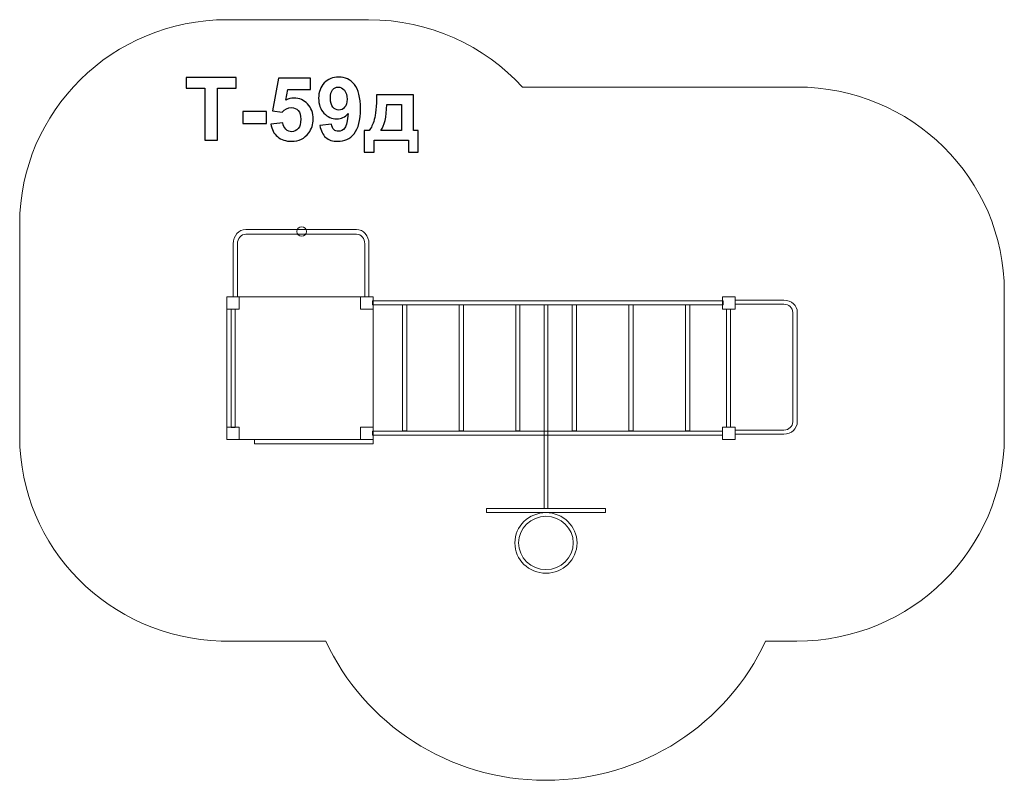
# Model space of a CAD drawing. Units: centimetres. Extents: x -10.56 to -3.43, y 4.12 to 9.63.
import ezdxf

# ---------------------------------------------------------------- set-up
doc = ezdxf.new("R2010")
doc.units = ezdxf.units.CM
doc.header["$MEASUREMENT"] = 0
doc.layers.add('Layer 1', color=7, linetype='Continuous')

msp = doc.modelspace()

# ---------------------------------------------------------------- linework, layer by layer
at = {"layer": 'Layer 1', "color": 242, "lineweight": 9}
msp.add_open_spline([(-8.03659, 9.62874), (-7.59383, 9.62874), (-7.19579, 9.43979), (-6.92078, 9.1393), (-6.92078, 9.1393), (-6.25794, 9.1393), (-5.59499, 9.14077), (-4.93219, 9.14077), (-4.93219, 9.14077), (-4.10249, 9.14077), (-3.42963, 8.47742), (-3.42963, 7.65942), (-3.42963, 7.65942), (-3.42963, 7.29386), (-3.42963, 6.97408), (-3.42963, 6.60852), (-3.42963, 6.60852), (-3.42963, 5.79052), (-4.10249, 5.12717), (-4.93219, 5.12717), (-4.93219, 5.12717), (-4.93219, 5.12717), (-5.15927, 5.12623), (-5.15927, 5.12623), (-5.15927, 5.12623), (-5.43645, 4.53172), (-6.04576, 4.11874), (-6.75281, 4.11874), (-6.75281, 4.11874), (-7.45989, 4.11874), (-8.0692, 4.53172), (-8.34639, 5.12623), (-8.34639, 5.12623), (-8.34639, 5.12623), (-9.10411, 5.12779), (-9.10411, 5.12779), (-9.10411, 5.12779), (-9.91438, 5.14977), (-10.56463, 5.8044), (-10.56463, 6.60852), (-10.56463, 6.60852), (-10.56463, 7.17336), (-10.56463, 7.58256), (-10.56463, 8.14739), (-10.56463, 8.14739), (-10.56463, 8.9654), (-9.89176, 9.62874), (-9.06203, 9.62874), (-9.06203, 9.62874), (-8.70652, 9.62874), (-8.3921, 9.62874), (-8.03659, 9.62874)], degree=3, knots=[0, 0, 0, 0, 0.0714286, 0.0714286, 0.0714286, 0.0714286, 0.1428571, 0.1428571, 0.1428571, 0.1428571, 0.2142857, 0.2142857, 0.2142857, 0.2142857, 0.2857143, 0.2857143, 0.2857143, 0.2857143, 0.3571429, 0.3571429, 0.3571429, 0.3571429, 0.4285714, 0.4285714, 0.4285714, 0.4285714, 0.5, 0.5, 0.5, 0.5, 0.5714286, 0.5714286, 0.5714286, 0.5714286, 0.6428571, 0.6428571, 0.6428571, 0.6428571, 0.7142857, 0.7142857, 0.7142857, 0.7142857, 0.7857143, 0.7857143, 0.7857143, 0.7857143, 0.8571429, 0.8571429, 0.8571429, 0.8571429, 1, 1, 1, 1], dxfattribs=at)
at = {"layer": 'Layer 1', "color": 250}
for points, knots in [([(-9.22272, 8.75592), (-9.22272, 8.75592), (-9.22272, 9.13375), (-9.22272, 9.13375), (-9.22272, 9.13375), (-9.22272, 9.13375), (-9.35734, 9.13375), (-9.35734, 9.13375), (-9.35734, 9.13375), (-9.35734, 9.13375), (-9.35734, 9.21058), (-9.35734, 9.21058), (-9.35734, 9.21058), (-9.35734, 9.21058), (-8.99666, 9.21058), (-8.99666, 9.21058), (-8.99666, 9.21058), (-8.99666, 9.21058), (-8.99666, 9.13375), (-8.99666, 9.13375), (-8.99666, 9.13375), (-8.99666, 9.13375), (-9.13064, 9.13375), (-9.13064, 9.13375), (-9.13064, 9.13375), (-9.13064, 9.13375), (-9.13064, 8.75592), (-9.13064, 8.75592), (-9.13064, 8.75592), (-9.13064, 8.75592), (-9.22272, 8.75592), (-9.22272, 8.75592)], [0, 0, 0, 0, 0.1111111, 0.1111111, 0.1111111, 0.1111111, 0.2222222, 0.2222222, 0.2222222, 0.2222222, 0.3333333, 0.3333333, 0.3333333, 0.3333333, 0.4444444, 0.4444444, 0.4444444, 0.4444444, 0.5555556, 0.5555556, 0.5555556, 0.5555556, 0.6666667, 0.6666667, 0.6666667, 0.6666667, 0.7777778, 0.7777778, 0.7777778, 0.7777778, 1, 1, 1, 1]), ([(-8.74403, 8.87265), (-8.74403, 8.87265), (-8.65703, 8.88165), (-8.65703, 8.88165), (-8.65703, 8.88165), (-8.65449, 8.86197), (-8.64719, 8.8463), (-8.63502, 8.83477), (-8.63502, 8.83477), (-8.62274, 8.82323), (-8.60867, 8.81752), (-8.59269, 8.81752), (-8.59269, 8.81752), (-8.57448, 8.81752), (-8.55903, 8.82492), (-8.54644, 8.83985), (-8.54644, 8.83985), (-8.53384, 8.85477), (-8.52749, 8.87721), (-8.52749, 8.90716), (-8.52749, 8.90716), (-8.52749, 8.93531), (-8.53374, 8.95637), (-8.54633, 8.97044), (-8.54633, 8.97044), (-8.55882, 8.98452), (-8.57512, 8.99151), (-8.59523, 8.99151), (-8.59523, 8.99151), (-8.62031, 8.99151), (-8.64285, 8.9805), (-8.66275, 8.95849), (-8.66275, 8.95849), (-8.66275, 8.95849), (-8.73323, 8.96865), (-8.73323, 8.96865), (-8.73323, 8.96865), (-8.73323, 8.96865), (-8.68878, 9.20487), (-8.68878, 9.20487), (-8.68878, 9.20487), (-8.68878, 9.20487), (-8.45828, 9.20487), (-8.45828, 9.20487), (-8.45828, 9.20487), (-8.45828, 9.20487), (-8.45828, 9.12359), (-8.45828, 9.12359), (-8.45828, 9.12359), (-8.45828, 9.12359), (-8.62264, 9.12359), (-8.62264, 9.12359), (-8.62264, 9.12359), (-8.62264, 9.12359), (-8.6364, 9.04622), (-8.6364, 9.04622), (-8.6364, 9.04622), (-8.61703, 9.05585), (-8.59713, 9.06072), (-8.57681, 9.06072), (-8.57681, 9.06072), (-8.53808, 9.06072), (-8.50527, 9.04664), (-8.47839, 9.01839), (-8.47839, 9.01839), (-8.4514, 8.99024), (-8.43796, 8.95362), (-8.43796, 8.90853), (-8.43796, 8.90853), (-8.43796, 8.87096), (-8.44886, 8.83752), (-8.47056, 8.80799), (-8.47056, 8.80799), (-8.50019, 8.76777), (-8.54125, 8.74766), (-8.59375, 8.74766), (-8.59375, 8.74766), (-8.63576, 8.74766), (-8.67005, 8.75899), (-8.69651, 8.78153), (-8.69651, 8.78153), (-8.72307, 8.80418), (-8.73884, 8.83445), (-8.74403, 8.87265)], [0, 0, 0, 0, 0.0454545, 0.0454545, 0.0454545, 0.0454545, 0.0909091, 0.0909091, 0.0909091, 0.0909091, 0.1363636, 0.1363636, 0.1363636, 0.1363636, 0.1818182, 0.1818182, 0.1818182, 0.1818182, 0.2272727, 0.2272727, 0.2272727, 0.2272727, 0.2727273, 0.2727273, 0.2727273, 0.2727273, 0.3181818, 0.3181818, 0.3181818, 0.3181818, 0.3636364, 0.3636364, 0.3636364, 0.3636364, 0.4090909, 0.4090909, 0.4090909, 0.4090909, 0.4545455, 0.4545455, 0.4545455, 0.4545455, 0.5, 0.5, 0.5, 0.5, 0.5454545, 0.5454545, 0.5454545, 0.5454545, 0.5909091, 0.5909091, 0.5909091, 0.5909091, 0.6363636, 0.6363636, 0.6363636, 0.6363636, 0.6818182, 0.6818182, 0.6818182, 0.6818182, 0.7272727, 0.7272727, 0.7272727, 0.7272727, 0.7727273, 0.7727273, 0.7727273, 0.7727273, 0.8181818, 0.8181818, 0.8181818, 0.8181818, 0.8636364, 0.8636364, 0.8636364, 0.8636364, 0.9090909, 0.9090909, 0.9090909, 0.9090909, 1, 1, 1, 1]), ([(-8.38895, 8.86154), (-8.38895, 8.86154), (-8.3045, 8.87086), (-8.3045, 8.87086), (-8.3045, 8.87086), (-8.30249, 8.8536), (-8.29709, 8.8408), (-8.28852, 8.83254), (-8.28852, 8.83254), (-8.27995, 8.82418), (-8.26852, 8.82006), (-8.25444, 8.82006), (-8.25444, 8.82006), (-8.23655, 8.82006), (-8.22142, 8.82842), (-8.20893, 8.84503), (-8.20893, 8.84503), (-8.19644, 8.86165), (-8.18851, 8.89615), (-8.18501, 8.94833), (-8.18501, 8.94833), (-8.20692, 8.92293), (-8.23423, 8.91023), (-8.26714, 8.91023), (-8.26714, 8.91023), (-8.30281, 8.91023), (-8.33371, 8.92398), (-8.35964, 8.95161), (-8.35964, 8.95161), (-8.38557, 8.97923), (-8.39848, 9.01511), (-8.39848, 9.05934), (-8.39848, 9.05934), (-8.39848, 9.10549), (-8.38483, 9.14264), (-8.35742, 9.17079), (-8.35742, 9.17079), (-8.33001, 9.19904), (-8.29508, 9.21312), (-8.25275, 9.21312), (-8.25275, 9.21312), (-8.20671, 9.21312), (-8.16882, 9.19523), (-8.13929, 9.15957), (-8.13929, 9.15957), (-8.10977, 9.1238), (-8.09495, 9.06506), (-8.09495, 8.98314), (-8.09495, 8.98314), (-8.09495, 8.89996), (-8.1103, 8.83985), (-8.14099, 8.80302), (-8.14099, 8.80302), (-8.17168, 8.76608), (-8.21168, 8.74766), (-8.261, 8.74766), (-8.261, 8.74766), (-8.29646, 8.74766), (-8.32503, 8.75719), (-8.34694, 8.77624), (-8.34694, 8.77624), (-8.36874, 8.79518), (-8.38282, 8.82365), (-8.38895, 8.86154)], [0, 0, 0, 0, 0.0588235, 0.0588235, 0.0588235, 0.0588235, 0.1176471, 0.1176471, 0.1176471, 0.1176471, 0.1764706, 0.1764706, 0.1764706, 0.1764706, 0.2352941, 0.2352941, 0.2352941, 0.2352941, 0.2941176, 0.2941176, 0.2941176, 0.2941176, 0.3529412, 0.3529412, 0.3529412, 0.3529412, 0.4117647, 0.4117647, 0.4117647, 0.4117647, 0.4705882, 0.4705882, 0.4705882, 0.4705882, 0.5294118, 0.5294118, 0.5294118, 0.5294118, 0.5882353, 0.5882353, 0.5882353, 0.5882353, 0.6470588, 0.6470588, 0.6470588, 0.6470588, 0.7058824, 0.7058824, 0.7058824, 0.7058824, 0.7647059, 0.7647059, 0.7647059, 0.7647059, 0.8235294, 0.8235294, 0.8235294, 0.8235294, 0.8823529, 0.8823529, 0.8823529, 0.8823529, 1, 1, 1, 1]), ([(-8.19274, 9.05225), (-8.19274, 9.0803), (-8.1992, 9.1021), (-8.21211, 9.11755), (-8.21211, 9.11755), (-8.22491, 9.133), (-8.23984, 9.14073), (-8.25677, 9.14073), (-8.25677, 9.14073), (-8.27286, 9.14073), (-8.28619, 9.13438), (-8.29677, 9.12168), (-8.29677, 9.12168), (-8.30746, 9.10898), (-8.31275, 9.08824), (-8.31275, 9.05945), (-8.31275, 9.05945), (-8.31275, 9.03013), (-8.30693, 9.00865), (-8.2954, 8.99489), (-8.2954, 8.99489), (-8.28386, 8.98124), (-8.26947, 8.97436), (-8.25211, 8.97436), (-8.25211, 8.97436), (-8.23539, 8.97436), (-8.22131, 8.98092), (-8.20988, 8.99415), (-8.20988, 8.99415), (-8.19845, 9.00738), (-8.19274, 9.02675), (-8.19274, 9.05225)], [0, 0, 0, 0, 0.1111111, 0.1111111, 0.1111111, 0.1111111, 0.2222222, 0.2222222, 0.2222222, 0.2222222, 0.3333333, 0.3333333, 0.3333333, 0.3333333, 0.4444444, 0.4444444, 0.4444444, 0.4444444, 0.5555556, 0.5555556, 0.5555556, 0.5555556, 0.6666667, 0.6666667, 0.6666667, 0.6666667, 0.7777778, 0.7777778, 0.7777778, 0.7777778, 1, 1, 1, 1]), ([(-7.74749, 8.75592), (-7.74749, 8.75592), (-7.99705, 8.75592), (-7.99705, 8.75592), (-7.99705, 8.75592), (-7.99705, 8.75592), (-7.99705, 8.66892), (-7.99705, 8.66892), (-7.99705, 8.66892), (-7.99705, 8.66892), (-8.06754, 8.66892), (-8.06754, 8.66892), (-8.06754, 8.66892), (-8.06754, 8.66892), (-8.06754, 8.82704), (-8.06754, 8.82704), (-8.06754, 8.82704), (-8.06754, 8.82704), (-8.03197, 8.82704), (-8.03197, 8.82704), (-8.03197, 8.82704), (-8.01716, 8.84366), (-8.00499, 8.86948), (-7.99525, 8.90472), (-7.99525, 8.90472), (-7.98562, 8.93986), (-7.9798, 9.00018), (-7.978, 9.08549), (-7.978, 9.08549), (-7.978, 9.08549), (-7.71193, 9.08549), (-7.71193, 9.08549), (-7.71193, 9.08549), (-7.71193, 9.08549), (-7.71193, 8.82704), (-7.71193, 8.82704), (-7.71193, 8.82704), (-7.71193, 8.82704), (-7.67637, 8.82704), (-7.67637, 8.82704), (-7.67637, 8.82704), (-7.67637, 8.82704), (-7.67637, 8.66892), (-7.67637, 8.66892), (-7.67637, 8.66892), (-7.67637, 8.66892), (-7.74749, 8.66892), (-7.74749, 8.66892), (-7.74749, 8.66892), (-7.74749, 8.66892), (-7.74749, 8.75592), (-7.74749, 8.75592)], [0, 0, 0, 0, 0.0714286, 0.0714286, 0.0714286, 0.0714286, 0.1428571, 0.1428571, 0.1428571, 0.1428571, 0.2142857, 0.2142857, 0.2142857, 0.2142857, 0.2857143, 0.2857143, 0.2857143, 0.2857143, 0.3571429, 0.3571429, 0.3571429, 0.3571429, 0.4285714, 0.4285714, 0.4285714, 0.4285714, 0.5, 0.5, 0.5, 0.5, 0.5714286, 0.5714286, 0.5714286, 0.5714286, 0.6428571, 0.6428571, 0.6428571, 0.6428571, 0.7142857, 0.7142857, 0.7142857, 0.7142857, 0.7857143, 0.7857143, 0.7857143, 0.7857143, 0.8571429, 0.8571429, 0.8571429, 0.8571429, 1, 1, 1, 1]), ([(-7.79829, 8.82704), (-7.79829, 8.82704), (-7.79798, 9.01373), (-7.79798, 9.01373), (-7.79798, 9.01373), (-7.79798, 9.01373), (-7.9037, 9.01373), (-7.9037, 9.01373), (-7.9037, 9.01373), (-7.9072, 8.92261), (-7.92159, 8.86038), (-7.94688, 8.82704), (-7.94688, 8.82704), (-7.94688, 8.82704), (-7.79829, 8.82704), (-7.79829, 8.82704)], [0, 0, 0, 0, 0.2, 0.2, 0.2, 0.2, 0.4, 0.4, 0.4, 0.4, 0.6, 0.6, 0.6, 0.6, 1, 1, 1, 1]), ([(-8.94787, 8.87721), (-8.94787, 8.87721), (-8.94787, 8.9642), (-8.94787, 8.9642), (-8.94787, 8.9642), (-8.94787, 8.9642), (-8.77642, 8.9642), (-8.77642, 8.9642), (-8.77642, 8.9642), (-8.77642, 8.9642), (-8.77642, 8.87721), (-8.77642, 8.87721), (-8.77642, 8.87721), (-8.77642, 8.87721), (-8.94787, 8.87721), (-8.94787, 8.87721)], [0, 0, 0, 0, 0.2, 0.2, 0.2, 0.2, 0.4, 0.4, 0.4, 0.4, 0.6, 0.6, 0.6, 0.6, 1, 1, 1, 1])]:
    msp.add_open_spline(points, degree=3, knots=knots, dxfattribs=at)
at = {"layer": 'Layer 1', "color": 7, "lineweight": 9}
for points, knots in [([(-9.01734, 7.62217), (-9.01734, 7.62217), (-9.01734, 8.00447), (-9.01734, 8.00447), (-9.01734, 8.00447), (-9.01734, 8.00447), (-9.01734, 8.00455), (-9.01734, 8.00455), (-9.01734, 8.00455), (-9.01734, 8.00455), (-9.01728, 8.00455), (-9.01728, 8.00455), (-9.01728, 8.00455), (-9.01726, 8.03352), (-9.00704, 8.05986), (-8.9906, 8.07892), (-8.9906, 8.07892), (-8.97424, 8.09787), (-8.95162, 8.10969), (-8.92671, 8.10974), (-8.92671, 8.10974), (-8.92671, 8.10974), (-8.92671, 8.10981), (-8.92671, 8.10981), (-8.92671, 8.10981), (-8.92671, 8.10981), (-8.92655, 8.10981), (-8.92655, 8.10981), (-8.92655, 8.10981), (-8.92655, 8.10981), (-8.12421, 8.10981), (-8.12421, 8.10981), (-8.12421, 8.10981), (-8.12421, 8.10981), (-8.12414, 8.10981), (-8.12414, 8.10981), (-8.12414, 8.10981), (-8.12414, 8.10981), (-8.12414, 8.10974), (-8.12414, 8.10974), (-8.12414, 8.10974), (-8.09918, 8.10972), (-8.07648, 8.09785), (-8.06005, 8.07878), (-8.06005, 8.07878), (-8.04372, 8.05979), (-8.03353, 8.03353), (-8.03349, 8.00465), (-8.03349, 8.00465), (-8.03349, 8.00465), (-8.03343, 8.00465), (-8.03343, 8.00465), (-8.03343, 8.00465), (-8.03343, 8.00465), (-8.03343, 8.00447), (-8.03343, 8.00447), (-8.03343, 8.00447), (-8.03343, 8.00447), (-8.03343, 7.62217), (-8.03343, 7.62217), (-8.03343, 7.62217), (-8.03343, 7.62217), (-8.06381, 7.62217), (-8.06381, 7.62217), (-8.06381, 7.62217), (-8.06381, 7.62217), (-8.06381, 8.00447), (-8.06381, 8.00447), (-8.06381, 8.00447), (-8.06381, 8.00447), (-8.06381, 8.00465), (-8.06381, 8.00465), (-8.06381, 8.00465), (-8.06381, 8.00465), (-8.06375, 8.00465), (-8.06375, 8.00465), (-8.06375, 8.00465), (-8.06378, 8.02378), (-8.07059, 8.04127), (-8.08154, 8.05399), (-8.08154, 8.05399), (-8.09249, 8.0667), (-8.1076, 8.07462), (-8.12414, 8.07463), (-8.12414, 8.07463), (-8.12414, 8.07463), (-8.12414, 8.07456), (-8.12414, 8.07456), (-8.12414, 8.07456), (-8.12414, 8.07456), (-8.12421, 8.07456), (-8.12421, 8.07456), (-8.12421, 8.07456), (-8.12421, 8.07456), (-8.92655, 8.07456), (-8.92655, 8.07456), (-8.92655, 8.07456), (-8.92655, 8.07456), (-8.92671, 8.07456), (-8.92671, 8.07456), (-8.92671, 8.07456), (-8.92671, 8.07456), (-8.92671, 8.07463), (-8.92671, 8.07463), (-8.92671, 8.07463), (-8.94321, 8.0746), (-8.95828, 8.06669), (-8.96924, 8.05399), (-8.96924, 8.05399), (-8.98019, 8.04128), (-8.98701, 8.02375), (-8.98702, 8.00455), (-8.98702, 8.00455), (-8.98702, 8.00455), (-8.98696, 8.00455), (-8.98696, 8.00455), (-8.98696, 8.00455), (-8.98696, 8.00455), (-8.98696, 8.00447), (-8.98696, 8.00447), (-8.98696, 8.00447), (-8.98696, 8.00447), (-8.98696, 7.62217), (-8.98696, 7.62217), (-8.98696, 7.62217), (-8.98696, 7.62217), (-9.01734, 7.62217), (-9.01734, 7.62217)], [0, 0, 0, 0, 0.030303, 0.030303, 0.030303, 0.030303, 0.0606061, 0.0606061, 0.0606061, 0.0606061, 0.0909091, 0.0909091, 0.0909091, 0.0909091, 0.1212121, 0.1212121, 0.1212121, 0.1212121, 0.1515152, 0.1515152, 0.1515152, 0.1515152, 0.1818182, 0.1818182, 0.1818182, 0.1818182, 0.2121212, 0.2121212, 0.2121212, 0.2121212, 0.2424242, 0.2424242, 0.2424242, 0.2424242, 0.2727273, 0.2727273, 0.2727273, 0.2727273, 0.3030303, 0.3030303, 0.3030303, 0.3030303, 0.3333333, 0.3333333, 0.3333333, 0.3333333, 0.3636364, 0.3636364, 0.3636364, 0.3636364, 0.3939394, 0.3939394, 0.3939394, 0.3939394, 0.4242424, 0.4242424, 0.4242424, 0.4242424, 0.4545455, 0.4545455, 0.4545455, 0.4545455, 0.4848485, 0.4848485, 0.4848485, 0.4848485, 0.5151515, 0.5151515, 0.5151515, 0.5151515, 0.5454545, 0.5454545, 0.5454545, 0.5454545, 0.5757576, 0.5757576, 0.5757576, 0.5757576, 0.6060606, 0.6060606, 0.6060606, 0.6060606, 0.6363636, 0.6363636, 0.6363636, 0.6363636, 0.6666667, 0.6666667, 0.6666667, 0.6666667, 0.6969697, 0.6969697, 0.6969697, 0.6969697, 0.7272727, 0.7272727, 0.7272727, 0.7272727, 0.7575758, 0.7575758, 0.7575758, 0.7575758, 0.7878788, 0.7878788, 0.7878788, 0.7878788, 0.8181818, 0.8181818, 0.8181818, 0.8181818, 0.8484848, 0.8484848, 0.8484848, 0.8484848, 0.8787879, 0.8787879, 0.8787879, 0.8787879, 0.9090909, 0.9090909, 0.9090909, 0.9090909, 0.9393939, 0.9393939, 0.9393939, 0.9393939, 1, 1, 1, 1]), ([(-8.52151, 8.12874), (-8.54085, 8.12874), (-8.55653, 8.11331), (-8.55653, 8.09428), (-8.55653, 8.09428), (-8.55653, 8.07525), (-8.54085, 8.05983), (-8.52151, 8.05983), (-8.52151, 8.05983), (-8.50217, 8.05983), (-8.48649, 8.07525), (-8.48649, 8.09428), (-8.48649, 8.09428), (-8.48649, 8.11331), (-8.50217, 8.12874), (-8.52151, 8.12874)], [0, 0, 0, 0, 0.2, 0.2, 0.2, 0.2, 0.4, 0.4, 0.4, 0.4, 0.6, 0.6, 0.6, 0.6, 1, 1, 1, 1]), ([(-9.06463, 7.62218), (-9.06463, 7.62218), (-8.00306, 7.62218), (-8.00306, 7.62218), (-8.00306, 7.62218), (-8.00306, 7.62218), (-8.00306, 6.69784), (-8.00306, 6.69784), (-8.00306, 6.69784), (-8.00306, 6.69784), (-8.00306, 6.58837), (-8.00306, 6.58837), (-8.00306, 6.58837), (-8.00306, 6.58837), (-9.06463, 6.58837), (-9.06463, 6.58837), (-9.06463, 6.58837), (-9.06463, 6.58837), (-9.06463, 6.69784), (-9.06463, 6.69784), (-9.06463, 6.69784), (-9.06463, 6.69784), (-9.06463, 7.62218), (-9.06463, 7.62218)], [0, 0, 0, 0, 0.1428571, 0.1428571, 0.1428571, 0.1428571, 0.2857143, 0.2857143, 0.2857143, 0.2857143, 0.4285714, 0.4285714, 0.4285714, 0.4285714, 0.5714286, 0.5714286, 0.5714286, 0.5714286, 0.7142857, 0.7142857, 0.7142857, 0.7142857, 1, 1, 1, 1]), ([(-9.06463, 7.62218), (-9.06463, 7.62218), (-8.97349, 7.62218), (-8.97349, 7.62218), (-8.97349, 7.62218), (-8.97349, 7.62218), (-8.97349, 7.5325), (-8.97349, 7.5325), (-8.97349, 7.5325), (-8.97349, 7.5325), (-9.06463, 7.5325), (-9.06463, 7.5325), (-9.06463, 7.5325), (-9.06463, 7.5325), (-9.06463, 7.62218), (-9.06463, 7.62218)], [0, 0, 0, 0, 0.2, 0.2, 0.2, 0.2, 0.4, 0.4, 0.4, 0.4, 0.6, 0.6, 0.6, 0.6, 1, 1, 1, 1]), ([(-8.09419, 7.62218), (-8.09419, 7.62218), (-8.00305, 7.62218), (-8.00305, 7.62218), (-8.00305, 7.62218), (-8.00305, 7.62218), (-8.00305, 7.5325), (-8.00305, 7.5325), (-8.00305, 7.5325), (-8.00305, 7.5325), (-8.09419, 7.5325), (-8.09419, 7.5325), (-8.09419, 7.5325), (-8.09419, 7.5325), (-8.09419, 7.62218), (-8.09419, 7.62218)], [0, 0, 0, 0, 0.2, 0.2, 0.2, 0.2, 0.4, 0.4, 0.4, 0.4, 0.6, 0.6, 0.6, 0.6, 1, 1, 1, 1]), ([(-8.00701, 7.59228), (-8.00701, 7.59228), (-5.46576, 7.59228), (-5.46576, 7.59228), (-5.46576, 7.59228), (-5.46576, 7.59228), (-5.46576, 7.56239), (-5.46576, 7.56239), (-5.46576, 7.56239), (-5.46576, 7.56239), (-8.00701, 7.56239), (-8.00701, 7.56239), (-8.00701, 7.56239), (-8.00701, 7.56239), (-8.00701, 7.59228), (-8.00701, 7.59228)], [0, 0, 0, 0, 0.2, 0.2, 0.2, 0.2, 0.4, 0.4, 0.4, 0.4, 0.6, 0.6, 0.6, 0.6, 1, 1, 1, 1]), ([(-5.47143, 7.62091), (-5.47143, 7.62091), (-5.38029, 7.62091), (-5.38029, 7.62091), (-5.38029, 7.62091), (-5.38029, 7.62091), (-5.38029, 7.53123), (-5.38029, 7.53123), (-5.38029, 7.53123), (-5.38029, 7.53123), (-5.47143, 7.53123), (-5.47143, 7.53123), (-5.47143, 7.53123), (-5.47143, 7.53123), (-5.47143, 7.62091), (-5.47143, 7.62091)], [0, 0, 0, 0, 0.2, 0.2, 0.2, 0.2, 0.4, 0.4, 0.4, 0.4, 0.6, 0.6, 0.6, 0.6, 1, 1, 1, 1]), ([(-5.3803, 7.59742), (-5.3803, 7.59742), (-5.02699, 7.59742), (-5.02699, 7.59742), (-5.02699, 7.59742), (-5.02699, 7.59742), (-5.02691, 7.59742), (-5.02691, 7.59742), (-5.02691, 7.59742), (-5.02691, 7.59742), (-5.02691, 7.59736), (-5.02691, 7.59736), (-5.02691, 7.59736), (-5.00014, 7.59734), (-4.97579, 7.58729), (-4.95818, 7.57112), (-4.95818, 7.57112), (-4.94066, 7.55502), (-4.92974, 7.53276), (-4.9297, 7.50825), (-4.9297, 7.50825), (-4.9297, 7.50825), (-4.92963, 7.50825), (-4.92963, 7.50825), (-4.92963, 7.50825), (-4.92963, 7.50825), (-4.92963, 7.5081), (-4.92963, 7.5081), (-4.92963, 7.5081), (-4.92963, 7.5081), (-4.92963, 6.71552), (-4.92963, 6.71552), (-4.92963, 6.71552), (-4.92963, 6.71552), (-4.92963, 6.71545), (-4.92963, 6.71545), (-4.92963, 6.71545), (-4.92963, 6.71545), (-4.9297, 6.71545), (-4.9297, 6.71545), (-4.9297, 6.71545), (-4.92972, 6.69089), (-4.94069, 6.66855), (-4.95831, 6.65239), (-4.95831, 6.65239), (-4.97586, 6.63632), (-5.00013, 6.62629), (-5.02682, 6.62625), (-5.02682, 6.62625), (-5.02682, 6.62625), (-5.02682, 6.62619), (-5.02682, 6.62619), (-5.02682, 6.62619), (-5.02682, 6.62619), (-5.02699, 6.62619), (-5.02699, 6.62619), (-5.02699, 6.62619), (-5.02699, 6.62619), (-5.3803, 6.62619), (-5.3803, 6.62619), (-5.3803, 6.62619), (-5.3803, 6.62619), (-5.3803, 6.65609), (-5.3803, 6.65609), (-5.3803, 6.65609), (-5.3803, 6.65609), (-5.02699, 6.65609), (-5.02699, 6.65609), (-5.02699, 6.65609), (-5.02699, 6.65609), (-5.02682, 6.65609), (-5.02682, 6.65609), (-5.02682, 6.65609), (-5.02682, 6.65609), (-5.02682, 6.65603), (-5.02682, 6.65603), (-5.02682, 6.65603), (-5.00914, 6.65606), (-4.99297, 6.66276), (-4.98122, 6.67353), (-4.98122, 6.67353), (-4.96947, 6.6843), (-4.96215, 6.69917), (-4.96214, 6.71545), (-4.96214, 6.71545), (-4.96214, 6.71545), (-4.96221, 6.71545), (-4.96221, 6.71545), (-4.96221, 6.71545), (-4.96221, 6.71545), (-4.96221, 6.71552), (-4.96221, 6.71552), (-4.96221, 6.71552), (-4.96221, 6.71552), (-4.96221, 7.5081), (-4.96221, 7.5081), (-4.96221, 7.5081), (-4.96221, 7.5081), (-4.96221, 7.50825), (-4.96221, 7.50825), (-4.96221, 7.50825), (-4.96221, 7.50825), (-4.96214, 7.50825), (-4.96214, 7.50825), (-4.96214, 7.50825), (-4.96218, 7.52449), (-4.96948, 7.53931), (-4.98122, 7.5501), (-4.98122, 7.5501), (-4.99296, 7.56088), (-5.00917, 7.56758), (-5.02691, 7.56759), (-5.02691, 7.56759), (-5.02691, 7.56759), (-5.02691, 7.56753), (-5.02691, 7.56753), (-5.02691, 7.56753), (-5.02691, 7.56753), (-5.02699, 7.56753), (-5.02699, 7.56753), (-5.02699, 7.56753), (-5.02699, 7.56753), (-5.3803, 7.56753), (-5.3803, 7.56753), (-5.3803, 7.56753), (-5.3803, 7.56753), (-5.3803, 7.59742), (-5.3803, 7.59742)], [0, 0, 0, 0, 0.030303, 0.030303, 0.030303, 0.030303, 0.0606061, 0.0606061, 0.0606061, 0.0606061, 0.0909091, 0.0909091, 0.0909091, 0.0909091, 0.1212121, 0.1212121, 0.1212121, 0.1212121, 0.1515152, 0.1515152, 0.1515152, 0.1515152, 0.1818182, 0.1818182, 0.1818182, 0.1818182, 0.2121212, 0.2121212, 0.2121212, 0.2121212, 0.2424242, 0.2424242, 0.2424242, 0.2424242, 0.2727273, 0.2727273, 0.2727273, 0.2727273, 0.3030303, 0.3030303, 0.3030303, 0.3030303, 0.3333333, 0.3333333, 0.3333333, 0.3333333, 0.3636364, 0.3636364, 0.3636364, 0.3636364, 0.3939394, 0.3939394, 0.3939394, 0.3939394, 0.4242424, 0.4242424, 0.4242424, 0.4242424, 0.4545455, 0.4545455, 0.4545455, 0.4545455, 0.4848485, 0.4848485, 0.4848485, 0.4848485, 0.5151515, 0.5151515, 0.5151515, 0.5151515, 0.5454545, 0.5454545, 0.5454545, 0.5454545, 0.5757576, 0.5757576, 0.5757576, 0.5757576, 0.6060606, 0.6060606, 0.6060606, 0.6060606, 0.6363636, 0.6363636, 0.6363636, 0.6363636, 0.6666667, 0.6666667, 0.6666667, 0.6666667, 0.6969697, 0.6969697, 0.6969697, 0.6969697, 0.7272727, 0.7272727, 0.7272727, 0.7272727, 0.7575758, 0.7575758, 0.7575758, 0.7575758, 0.7878788, 0.7878788, 0.7878788, 0.7878788, 0.8181818, 0.8181818, 0.8181818, 0.8181818, 0.8484848, 0.8484848, 0.8484848, 0.8484848, 0.8787879, 0.8787879, 0.8787879, 0.8787879, 0.9090909, 0.9090909, 0.9090909, 0.9090909, 0.9393939, 0.9393939, 0.9393939, 0.9393939, 1, 1, 1, 1]), ([(-9.00288, 7.53249), (-9.00288, 7.53249), (-9.00288, 6.67568), (-9.00288, 6.67568), (-9.00288, 6.67568), (-9.00288, 6.67568), (-9.03326, 6.67568), (-9.03326, 6.67568), (-9.03326, 6.67568), (-9.03326, 6.67568), (-9.03326, 7.53249), (-9.03326, 7.53249), (-9.03326, 7.53249), (-9.03326, 7.53249), (-9.00288, 7.53249), (-9.00288, 7.53249)], [0, 0, 0, 0, 0.2, 0.2, 0.2, 0.2, 0.4, 0.4, 0.4, 0.4, 0.6, 0.6, 0.6, 0.6, 1, 1, 1, 1]), ([(-7.75985, 7.56237), (-7.75985, 7.56237), (-7.75985, 6.65), (-7.75985, 6.65), (-7.75985, 6.65), (-7.75985, 6.65), (-7.79023, 6.65), (-7.79023, 6.65), (-7.79023, 6.65), (-7.79023, 6.65), (-7.79023, 7.56237), (-7.79023, 7.56237), (-7.79023, 7.56237), (-7.79023, 7.56237), (-7.75985, 7.56237), (-7.75985, 7.56237)], [0, 0, 0, 0, 0.2, 0.2, 0.2, 0.2, 0.4, 0.4, 0.4, 0.4, 0.6, 0.6, 0.6, 0.6, 1, 1, 1, 1]), ([(-7.34975, 7.56238), (-7.34975, 7.25826), (-7.34975, 6.95413), (-7.34975, 6.65001), (-7.34975, 6.65001), (-7.35988, 6.65001), (-7.37001, 6.65001), (-7.38013, 6.65001), (-7.38013, 6.65001), (-7.38013, 6.95413), (-7.38013, 7.25826), (-7.38013, 7.56238), (-7.38013, 7.56238), (-7.37001, 7.56238), (-7.35988, 7.56238), (-7.34975, 7.56238)], [0, 0, 0, 0, 0.2, 0.2, 0.2, 0.2, 0.4, 0.4, 0.4, 0.4, 0.6, 0.6, 0.6, 0.6, 1, 1, 1, 1]), ([(-6.93966, 7.56238), (-6.93966, 7.25826), (-6.93966, 6.95413), (-6.93966, 6.65001), (-6.93966, 6.65001), (-6.94979, 6.65001), (-6.95991, 6.65001), (-6.97004, 6.65001), (-6.97004, 6.65001), (-6.97004, 6.95413), (-6.97004, 7.25826), (-6.97004, 7.56238), (-6.97004, 7.56238), (-6.95991, 7.56238), (-6.94979, 7.56238), (-6.93966, 7.56238)], [0, 0, 0, 0, 0.2, 0.2, 0.2, 0.2, 0.4, 0.4, 0.4, 0.4, 0.6, 0.6, 0.6, 0.6, 1, 1, 1, 1]), ([(-6.76394, 7.56239), (-6.76394, 7.56239), (-6.73802, 7.56239), (-6.73802, 7.56239), (-6.73802, 7.56239), (-6.73802, 7.56239), (-6.73802, 6.08687), (-6.73802, 6.08687), (-6.73802, 6.08687), (-6.73802, 6.08687), (-6.76394, 6.08687), (-6.76394, 6.08687), (-6.76394, 6.08687), (-6.76394, 6.08687), (-6.76394, 7.56239), (-6.76394, 7.56239)], [0, 0, 0, 0, 0.2, 0.2, 0.2, 0.2, 0.4, 0.4, 0.4, 0.4, 0.6, 0.6, 0.6, 0.6, 1, 1, 1, 1]), ([(-6.52958, 7.56238), (-6.52958, 7.25826), (-6.52958, 6.95413), (-6.52958, 6.65001), (-6.52958, 6.65001), (-6.53971, 6.65001), (-6.54983, 6.65001), (-6.55996, 6.65001), (-6.55996, 6.65001), (-6.55996, 6.95413), (-6.55996, 7.25826), (-6.55996, 7.56238), (-6.55996, 7.56238), (-6.54983, 7.56238), (-6.53971, 7.56238), (-6.52958, 7.56238)], [0, 0, 0, 0, 0.2, 0.2, 0.2, 0.2, 0.4, 0.4, 0.4, 0.4, 0.6, 0.6, 0.6, 0.6, 1, 1, 1, 1]), ([(-6.11949, 7.56238), (-6.11949, 7.25826), (-6.11949, 6.95413), (-6.11949, 6.65001), (-6.11949, 6.65001), (-6.12961, 6.65001), (-6.13974, 6.65001), (-6.14987, 6.65001), (-6.14987, 6.65001), (-6.14987, 6.95413), (-6.14987, 7.25826), (-6.14987, 7.56238), (-6.14987, 7.56238), (-6.13974, 7.56238), (-6.12961, 7.56238), (-6.11949, 7.56238)], [0, 0, 0, 0, 0.2, 0.2, 0.2, 0.2, 0.4, 0.4, 0.4, 0.4, 0.6, 0.6, 0.6, 0.6, 1, 1, 1, 1]), ([(-5.70941, 7.56237), (-5.70941, 7.56237), (-5.70941, 6.65), (-5.70941, 6.65), (-5.70941, 6.65), (-5.70941, 6.65), (-5.73979, 6.65), (-5.73979, 6.65), (-5.73979, 6.65), (-5.73979, 6.65), (-5.73979, 7.56237), (-5.73979, 7.56237), (-5.73979, 7.56237), (-5.73979, 7.56237), (-5.70941, 7.56237), (-5.70941, 7.56237)], [0, 0, 0, 0, 0.2, 0.2, 0.2, 0.2, 0.4, 0.4, 0.4, 0.4, 0.6, 0.6, 0.6, 0.6, 1, 1, 1, 1]), ([(-5.41315, 7.53123), (-5.41315, 7.53123), (-5.41315, 6.67805), (-5.41315, 6.67805), (-5.41315, 6.67805), (-5.41315, 6.67805), (-5.44353, 6.67805), (-5.44353, 6.67805), (-5.44353, 6.67805), (-5.44353, 6.67805), (-5.44353, 7.53123), (-5.44353, 7.53123), (-5.44353, 7.53123), (-5.44353, 7.53123), (-5.41315, 7.53123), (-5.41315, 7.53123)], [0, 0, 0, 0, 0.2, 0.2, 0.2, 0.2, 0.4, 0.4, 0.4, 0.4, 0.6, 0.6, 0.6, 0.6, 1, 1, 1, 1]), ([(-9.06463, 6.67805), (-9.06463, 6.67805), (-8.97349, 6.67805), (-8.97349, 6.67805), (-8.97349, 6.67805), (-8.97349, 6.67805), (-8.97349, 6.58837), (-8.97349, 6.58837), (-8.97349, 6.58837), (-8.97349, 6.58837), (-9.06463, 6.58837), (-9.06463, 6.58837), (-9.06463, 6.58837), (-9.06463, 6.58837), (-9.06463, 6.67805), (-9.06463, 6.67805)], [0, 0, 0, 0, 0.2, 0.2, 0.2, 0.2, 0.4, 0.4, 0.4, 0.4, 0.6, 0.6, 0.6, 0.6, 1, 1, 1, 1]), ([(-8.09419, 6.67805), (-8.09419, 6.67805), (-8.00305, 6.67805), (-8.00305, 6.67805), (-8.00305, 6.67805), (-8.00305, 6.67805), (-8.00305, 6.58837), (-8.00305, 6.58837), (-8.00305, 6.58837), (-8.00305, 6.58837), (-8.09419, 6.58837), (-8.09419, 6.58837), (-8.09419, 6.58837), (-8.09419, 6.58837), (-8.09419, 6.67805), (-8.09419, 6.67805)], [0, 0, 0, 0, 0.2, 0.2, 0.2, 0.2, 0.4, 0.4, 0.4, 0.4, 0.6, 0.6, 0.6, 0.6, 1, 1, 1, 1]), ([(-8.00701, 6.64815), (-8.00701, 6.64815), (-5.47143, 6.64815), (-5.47143, 6.64815), (-5.47143, 6.64815), (-5.47143, 6.64815), (-5.47143, 6.61826), (-5.47143, 6.61826), (-5.47143, 6.61826), (-5.47143, 6.61826), (-8.00701, 6.61826), (-8.00701, 6.61826), (-8.00701, 6.61826), (-8.00701, 6.61826), (-8.00701, 6.64815), (-8.00701, 6.64815)], [0, 0, 0, 0, 0.2, 0.2, 0.2, 0.2, 0.4, 0.4, 0.4, 0.4, 0.6, 0.6, 0.6, 0.6, 1, 1, 1, 1]), ([(-5.47143, 6.67805), (-5.47143, 6.67805), (-5.38029, 6.67805), (-5.38029, 6.67805), (-5.38029, 6.67805), (-5.38029, 6.67805), (-5.38029, 6.58837), (-5.38029, 6.58837), (-5.38029, 6.58837), (-5.38029, 6.58837), (-5.47143, 6.58837), (-5.47143, 6.58837), (-5.47143, 6.58837), (-5.47143, 6.58837), (-5.47143, 6.67805), (-5.47143, 6.67805)], [0, 0, 0, 0, 0.2, 0.2, 0.2, 0.2, 0.4, 0.4, 0.4, 0.4, 0.6, 0.6, 0.6, 0.6, 1, 1, 1, 1]), ([(-8.8638, 6.55523), (-8.8638, 6.55523), (-8.00305, 6.55523), (-8.00305, 6.55523), (-8.00305, 6.55523), (-8.00305, 6.55523), (-8.00305, 6.58486), (-8.00305, 6.58486), (-8.00305, 6.58486), (-8.00305, 6.58486), (-8.00305, 6.58837), (-8.00305, 6.58837), (-8.00305, 6.58837), (-8.00305, 6.58837), (-8.8638, 6.58837), (-8.8638, 6.58837), (-8.8638, 6.58837), (-8.8638, 6.58837), (-8.8638, 6.58486), (-8.8638, 6.58486), (-8.8638, 6.58486), (-8.8638, 6.58486), (-8.8638, 6.55523), (-8.8638, 6.55523)], [0, 0, 0, 0, 0.1428571, 0.1428571, 0.1428571, 0.1428571, 0.2857143, 0.2857143, 0.2857143, 0.2857143, 0.4285714, 0.4285714, 0.4285714, 0.4285714, 0.5714286, 0.5714286, 0.5714286, 0.5714286, 0.7142857, 0.7142857, 0.7142857, 0.7142857, 1, 1, 1, 1]), ([(-7.18135, 6.08687), (-7.18135, 6.08687), (-6.3206, 6.08687), (-6.3206, 6.08687), (-6.3206, 6.08687), (-6.3206, 6.08687), (-6.3206, 6.05762), (-6.3206, 6.05762), (-6.3206, 6.05762), (-6.3206, 6.05762), (-7.18135, 6.05762), (-7.18135, 6.05762), (-7.18135, 6.05762), (-7.18135, 6.05762), (-7.18135, 6.08687), (-7.18135, 6.08687)], [0, 0, 0, 0, 0.2, 0.2, 0.2, 0.2, 0.4, 0.4, 0.4, 0.4, 0.6, 0.6, 0.6, 0.6, 1, 1, 1, 1]), ([(-6.75099, 6.05761), (-6.62688, 6.05761), (-6.52565, 5.95904), (-6.52565, 5.83817), (-6.52565, 5.83817), (-6.52565, 5.71731), (-6.62688, 5.61874), (-6.75099, 5.61874), (-6.75099, 5.61874), (-6.8751, 5.61874), (-6.97632, 5.71731), (-6.97632, 5.83817), (-6.97632, 5.83817), (-6.97632, 5.95904), (-6.8751, 6.05761), (-6.75099, 6.05761)], [0, 0, 0, 0, 0.2, 0.2, 0.2, 0.2, 0.4, 0.4, 0.4, 0.4, 0.6, 0.6, 0.6, 0.6, 1, 1, 1, 1]), ([(-6.75099, 6.03115), (-6.64184, 6.03115), (-6.55282, 5.94447), (-6.55282, 5.83817), (-6.55282, 5.83817), (-6.55282, 5.73188), (-6.64184, 5.64519), (-6.75099, 5.64519), (-6.75099, 5.64519), (-6.86014, 5.64519), (-6.94915, 5.73188), (-6.94915, 5.83817), (-6.94915, 5.83817), (-6.94915, 5.94447), (-6.86014, 6.03115), (-6.75099, 6.03115)], [0, 0, 0, 0, 0.2, 0.2, 0.2, 0.2, 0.4, 0.4, 0.4, 0.4, 0.6, 0.6, 0.6, 0.6, 1, 1, 1, 1])]:
    msp.add_open_spline(points, degree=3, knots=knots, dxfattribs=at)

doc.saveas('drawing.dxf')
